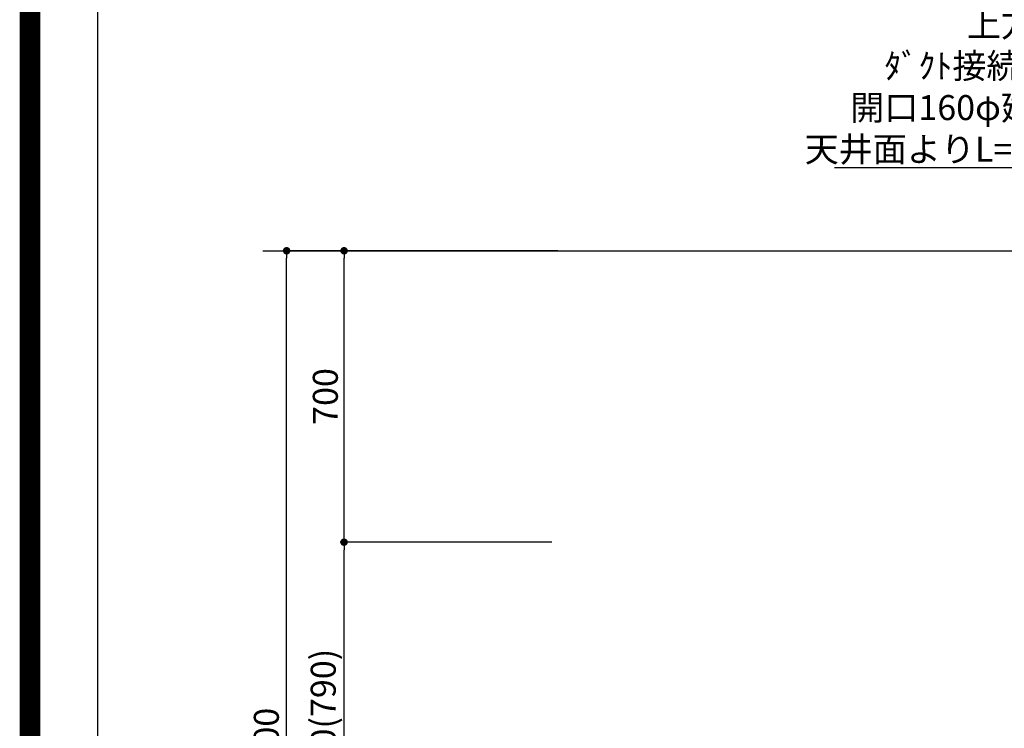
# Model space of a CAD drawing. Extents: x 55896 to 82369, y -22065 to -13195.
# Drawn here: x 69845 to 72212, y -18620 to -16917 of the extents above; entities that cross this region are included whole.
import ezdxf

# ---------------------------------------------------------------- set-up
doc = ezdxf.new("R2010")
doc.units = 0
doc.header["$LTSCALE"] = 50
doc.header["$MEASUREMENT"] = 0
doc.layers.get('0').update_dxf_attribs({"linetype": 'CONTINUOUS'})
doc.layers.get('DEFPOINTS').update_dxf_attribs({"color": 146, "linetype": 'CONTINUOUS'})
for name, color, linetype in [('111-壁仕上', 3, 'CONTINUOUS'), ('160-文字', 254, 'CONTINUOUS'), ('166-寸法B', 11, 'CONTINUOUS'), ('190-図面外枠', 5, 'CONTINUOUS')]:
    doc.layers.add(name, color=color, linetype=linetype)
doc.styles.add('KH001', font='txt')
doc.dimstyles.new('KH1xx030', dxfattribs={"dimscale": 30, "dimtxt": 2, "dimasz": 0.6, "dimexe": 0.3, "dimexo": 1.2, "dimgap": 0.5, "dimtad": 3, "dimdec": 1, "dimdsep": 46, "dimlunit": 6, "dimtxsty": 'KH001', "dimblk": 'DOT', "dimcen": 1, "dimdle": 1, "dimclrd": 256, "dimclre": 256, "dimclrt": 256, "dimadec": 0, "dimazin": 0, "dimtfac": 1, "dimtdec": 1, "dimtix": 1, "dimtmove": 2, "dimatfit": 3, "dimldrblk": 'CLOSEDBLANK', "dimfxl": 1, "dimtolj": 1, "dimtzin": 0, "dimlwd": -1, "dimlwe": -1, "dimarcsym": 0})

# ---------------------------------------------------------------- blocks, each defined once
blk = doc.blocks.new('A$C5D946DDC')
at = {"layer": '190-図面外枠'}
blk.add_line((271, 350.7), (271, 14349.3), dxfattribs=at)
at = {"layer": 'DEFPOINTS'}
blk.add_lwpolyline([(0, 0), (20790, 0), (20790, 14700), (0, 14700)], close=True, dxfattribs=at)
blk = doc.blocks.new('_Dot')
at = {"color": 0, "linetype": 'ByBlock', "lineweight": -2}
blk.add_line((-0.5, 0), (-1, 0), dxfattribs=at)
at = {"color": 0, "linetype": 'ByBlock', "const_width": 0.5}
blk.add_lwpolyline([(-0.25, 0, 1), (0.25, 0, 1)], format="xyb", close=True, dxfattribs=at)
blk = doc.blocks.new('*D182')
at = {"layer": '166-寸法B', "transparency": 16777216}
for p, q in [((71088.5, -18172.5), (70615.7, -18172.5)), ((70624.7, -18994.5), (70624.7, -18190.5)), ((71136.9, -19012.5), (70615.7, -19012.5))]:
    blk.add_line(p, q, dxfattribs=at)
at = {"layer": 'DEFPOINTS', "color": 0, "transparency": 16777216}
for p in [(70624.7, -18172.5), (71124.5, -18172.5), (71172.9, -19012.5)]:
    blk.add_point(p, dxfattribs=at)
at = {"layer": '166-寸法B', "transparency": 16777216, "xscale": 18, "yscale": 18, "zscale": 18}
for p, rotation in [((70624.7, -18172.5), 90), ((70624.7, -19012.5), 270)]:
    blk.add_blockref('_Dot', p, dxfattribs=dict(at, rotation=rotation))
at = {"layer": '166-寸法B', "transparency": 16777216, "insert": (70574.7, -18592.5), "char_height": 60, "attachment_point": 5, "rotation": 90, "style": 'KH001'}
blk.add_mtext('\\A1;840(790)', dxfattribs=at)
blk = doc.blocks.new('_ClosedBlank')
at = {"color": 0, "linetype": 'ByBlock', "lineweight": -2}
for p, q in [((-1, 0.17), (0, 0)), ((-1, 0.17), (-1, -0.17)), ((0, 0), (-1, -0.17))]:
    blk.add_line(p, q, dxfattribs=at)
blk = doc.blocks.new('*D183')
at = {"layer": '166-寸法B', "transparency": 16777216}
for p, q in [((71138.9, -17472.5), (70615.7, -17472.5)), ((70624.7, -18154.5), (70624.7, -17490.5)), ((71124.5, -18172.5), (70615.7, -18172.5))]:
    blk.add_line(p, q, dxfattribs=at)
at = {"layer": 'DEFPOINTS', "color": 0, "transparency": 16777216}
for p in [(70624.7, -17472.5), (71174.9, -17472.5), (71160.5, -18172.5)]:
    blk.add_point(p, dxfattribs=at)
at = {"layer": '166-寸法B', "transparency": 16777216, "xscale": 18, "yscale": 18, "zscale": 18}
for p, rotation in [((70624.7, -17472.5), 90), ((70624.7, -18172.5), 270)]:
    blk.add_blockref('_Dot', p, dxfattribs=dict(at, rotation=rotation))
at = {"layer": '166-寸法B', "transparency": 16777216, "insert": (70579.7, -17822.5), "char_height": 60, "attachment_point": 5, "rotation": 90, "style": 'KH001'}
blk.add_mtext('\\A1;700', dxfattribs=at)
blk = doc.blocks.new('*D184')
at = {"layer": '166-寸法B', "transparency": 16777216}
for p, q in [((71128.5, -17472.5), (70477.7, -17472.5)), ((70486.7, -19854.5), (70486.7, -17490.5)), ((71137.5, -19872.5), (70477.7, -19872.5))]:
    blk.add_line(p, q, dxfattribs=at)
at = {"layer": 'DEFPOINTS', "color": 0, "transparency": 16777216}
for p in [(70486.7, -17472.5), (71164.5, -17472.5), (71173.5, -19872.5)]:
    blk.add_point(p, dxfattribs=at)
at = {"layer": '166-寸法B', "transparency": 16777216, "xscale": 18, "yscale": 18, "zscale": 18}
for p, rotation in [((70486.7, -17472.5), 90), ((70486.7, -19872.5), 270)]:
    blk.add_blockref('_Dot', p, dxfattribs=dict(at, rotation=rotation))
at = {"layer": '166-寸法B', "transparency": 16777216, "insert": (70437.9, -18672.5), "char_height": 60, "attachment_point": 5, "rotation": 90, "style": 'KH001'}
blk.add_mtext('\\A1;2,400', dxfattribs=at)

msp = doc.modelspace()

# ---------------------------------------------------------------- linework, layer by layer
at = {"layer": '111-壁仕上', "ltscale": 2}
msp.add_line((70429.18, -17472.51), (73751.45, -17472.51), dxfattribs=at)
at = {"layer": 'DEFPOINTS', "color": 1, "const_width": 50}
msp.add_lwpolyline([(69869.94, -22040), (82343.92, -22040), (82343.92, -13220), (69869.94, -13220)], close=True, dxfattribs=at)

# ---------------------------------------------------------------- block references
at = {"layer": '190-図面外枠', "xscale": 0.6000000000058208, "yscale": 0.6000000000058208, "zscale": 0.6000000000058208}
msp.add_blockref('A$C5D946DDC', (69869.94, -22040), dxfattribs=at)

# ---------------------------------------------------------------- texts
at = {"layer": '160-文字', "insert": (72531.28, -17258.58), "char_height": 60, "attachment_point": 9, "style": 'KH001'}
msp.add_mtext('\\A1;上方排気時\\Pﾀﾞｸﾄ接続口150φ\\P開口160φ建築工事\\P天井面よりL=300出し', dxfattribs=at)

# ---------------------------------------------------------------- dimensions: what is measured, and where the dimension line sits
at = {"layer": '166-寸法B'}
dim = msp.add_linear_dim(base=(70486.69, -17472.51), p1=(71173.45, -19872.51), p2=(71164.46, -17472.51), angle=90, dimstyle='KH1xx030', dxfattribs=at)
dim.commit()
dim.dimension.update_dxf_attribs({"geometry": '*D184', "text_midpoint": (70437.88, -18672.51)})
for base, p1, p2, override, picture, middle in [((70624.69, -17472.51), (71160.45, -18172.51), (71174.93, -17472.51), {"dimpost": ''}, '*D183', (70579.69, -17822.51)), ((70624.69, -18172.51), (71172.93, -19012.51), (71124.45, -18172.51), {"dimpost": '(790)'}, '*D182', (70574.66, -18592.51))]:
    dim = msp.add_linear_dim(base=base, p1=p1, p2=p2, angle=90, dimstyle='KH1xx030', override=override, dxfattribs=at)
    dim.commit()
    dim.dimension.update_dxf_attribs({"geometry": picture, "text_midpoint": middle})

# ---------------------------------------------------------------- leaders
at = {"layer": '160-文字', "annotation_type": 0, "has_hookline": 1, "hookline_direction": 1, "text_width": 727.61}
msp.add_leader([(73616.45, -17585.38), (72564.28, -17273.58), (72546.28, -17273.58)], dimstyle='KH1xx030', override={"dimgap": 0.5, "dimtad": 1}, dxfattribs=at)

doc.saveas('drawing.dxf')
